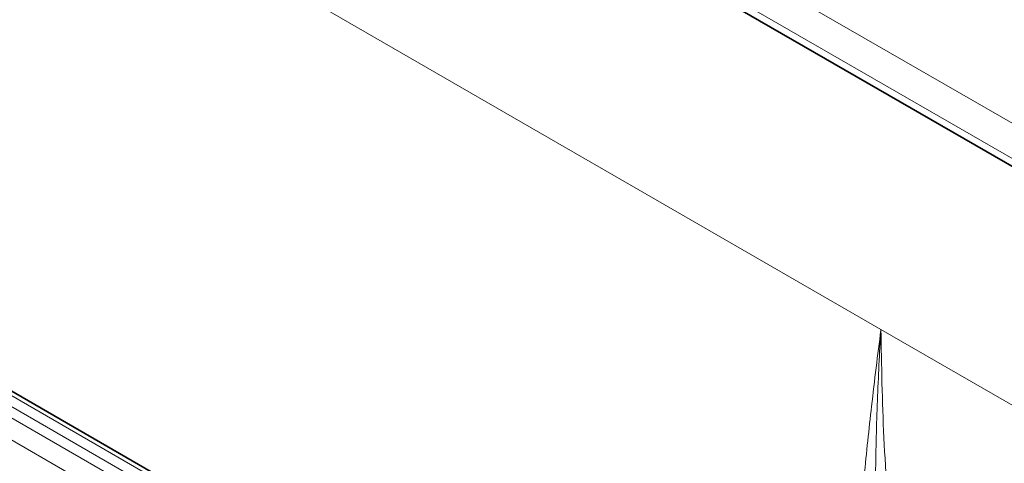
# Model space of a CAD drawing. Units: millimetres. Extents: x 15 to 416, y 5 to 292.
# Drawn here: x 356 to 374, y 229 to 237 of the extents above; entities that cross this region are included whole.
import ezdxf

# ---------------------------------------------------------------- set-up
doc = ezdxf.new("R2010")
doc.units = ezdxf.units.MM

msp = doc.modelspace()

# ---------------------------------------------------------------- linework, layer by layer
at = {"color": 8, "linetype": 'Continuous', "lineweight": 18}
for p, q in [((371.757, 230.9741), (317.5219, 262.2834)), ((371.8984, 220.4029), (301.403, 261.099)), ((301.0463, 260.8932), (371.5418, 220.197)), ((301.2231, 260.9988), (371.7216, 220.3009)), ((371.3656, 219.8923), (300.872, 260.5873)), ((359.6149, 243.1901), (388.3896, 226.5788)), ((388.1074, 226.0914), (359.184, 242.7885)), ((361.2461, 241.4505), (388.1074, 225.9438)), ((371.757, 230.9741), (385.3335, 223.1366))]:
    msp.add_line(p, q, dxfattribs=at)
at = {"color": 7, "linetype": 'Continuous', "lineweight": 35}
for p, q in [((372.0212, 220.4148), (301.5271, 261.1102)), ((361.2461, 241.4505), (388.1074, 225.9438))]:
    msp.add_line(p, q, dxfattribs=at)
at = {"color": 8, "linetype": 'Continuous', "lineweight": 18}
for points, knots in [([(371.2497, 223.9788), (371.2506, 224.483), (371.2522, 225.4845), (371.3321, 226.9127), (371.4435, 228.2735), (371.5881, 229.6326), (371.6968, 230.512), (371.7564, 230.9696), (371.757, 230.9741)], [0, 0, 0, 0, 0.1955654, 0.3884384, 0.581773, 0.7748298, 0.9977534, 1, 1, 1, 1]), ([(371.757, 230.9741), (371.7567, 230.9693), (371.7302, 230.5416), (371.6862, 229.6716), (371.6507, 228.3173), (371.6517, 226.9067), (371.691, 225.4637), (371.7631, 224.4719), (371.7985, 223.985)], [0, 0, 0, 0, 0.0022666, 0.202576, 0.4028681, 0.6043207, 0.8057416, 1, 1, 1, 1]), ([(371.757, 230.9741), (371.7675, 230.3128), (371.7884, 228.99), (371.9586, 226.8913), (372.2328, 224.7177), (372.6348, 222.4296), (373.1046, 220.2626), (373.5009, 218.8411), (373.6706, 218.2327)], [0, 0, 0, 0, 0.1681496, 0.3362995, 0.508611, 0.6809233, 0.8634267, 1, 1, 1, 1])]:
    msp.add_open_spline(points, degree=3, knots=knots, dxfattribs=at)

doc.saveas('drawing.dxf')
